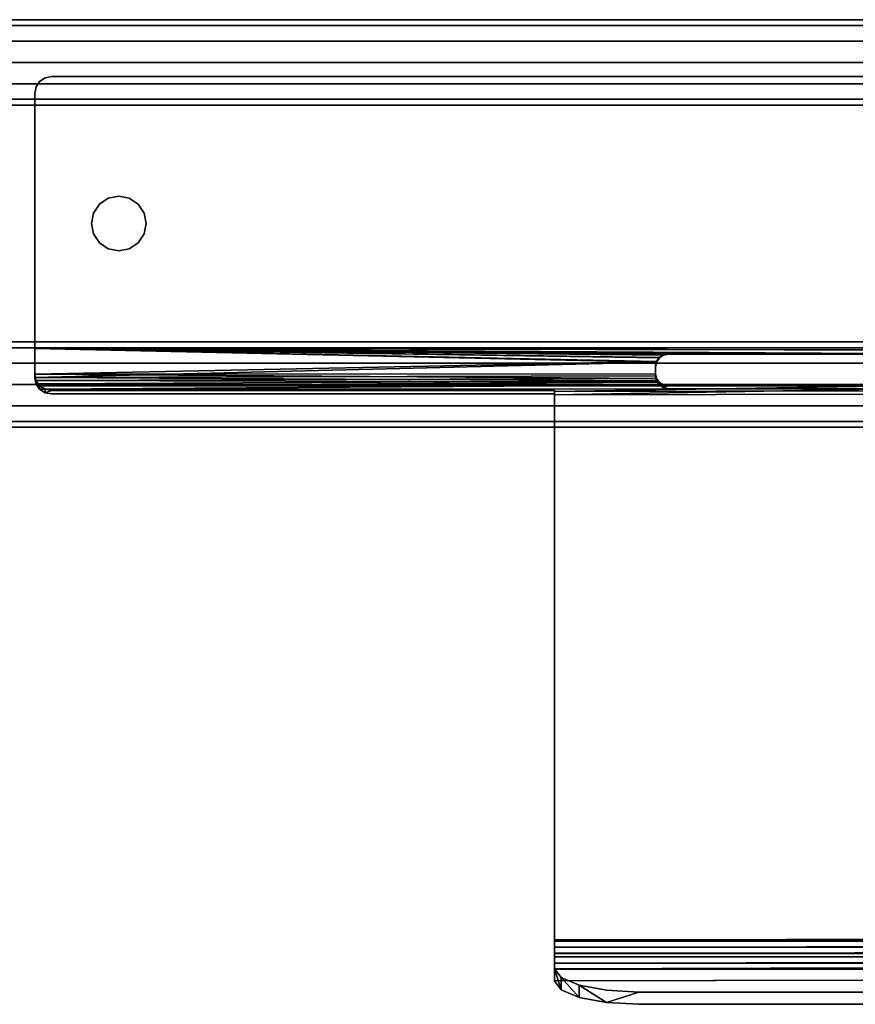
# Model space of a CAD drawing. Units: inches. Extents: x -18.9 to 18.6, y -16.5 to 8.8.
# Drawn here: x -15.5 to -11.6, y -3.7 to 1 of the extents above; entities that cross this region are included whole.
import ezdxf

# ---------------------------------------------------------------- set-up
doc = ezdxf.new("R2010")
doc.units = ezdxf.units.IN
doc.header["$MEASUREMENT"] = 0
doc.layers.add('TERRITORY-BASEFRAME', color=5, linetype='Continuous')

msp = doc.modelspace()

# ---------------------------------------------------------------- linework, layer by layer
at = {"layer": 'TERRITORY-BASEFRAME'}
for points in [[(-16.2305, 0.928, 5.4753), (16.2291, 0.928, 5.4753), (16.2291, 0.9548, 5.3754), (-16.2305, 0.9548, 5.3754)], [(-16.2305, 0.9548, 5.3754), (16.2291, 0.9548, 5.3754), (16.2291, 0.928, 5.2755), (-16.2305, 0.928, 5.2755)], [(-16.2305, 0.8548, 5.5485), (16.2291, 0.8548, 5.5485), (16.2291, 0.928, 5.4753), (-16.2305, 0.928, 5.4753)], [(-16.2305, 0.928, 5.2755), (16.2291, 0.928, 5.2755), (16.2291, 0.8548, 5.2023), (-16.2305, 0.8548, 5.2023)], [(-16.2305, 0.7549, 5.5752), (16.2291, 0.7549, 5.5752), (16.2291, 0.8548, 5.5485), (-16.2305, 0.8548, 5.5485)], [(-16.2305, 0.8548, 5.2023), (16.2291, 0.8548, 5.2023), (16.2291, 0.7549, 5.1756), (-16.2305, 0.7549, 5.1756)], [(-16.2305, 0.655, 5.5485), (16.2291, 0.655, 5.5485), (16.2291, 0.7549, 5.5752), (-16.2305, 0.7549, 5.5752)], [(-16.2305, 0.7549, 5.1756), (16.2291, 0.7549, 5.1756), (16.2291, 0.655, 5.2023), (-16.2305, 0.655, 5.2023)], [(-16.2305, 0.5819, 5.4753), (16.2291, 0.5819, 5.4753), (16.2291, 0.655, 5.5485), (-16.2305, 0.655, 5.5485)], [(-16.2305, 0.655, 5.2023), (16.2291, 0.655, 5.2023), (16.2291, 0.5819, 5.2755), (-16.2305, 0.5819, 5.2755)], [(-15.4355, 0.6395, 5.125), (-15.4185, 0.6651, 5.1848), (-15.4185, 0.6651, 5.125)], [(-15.4355, 0.6395, 5.125), (-15.4355, 0.6395, 5.1848), (-15.4185, 0.6651, 5.1848)], [(-15.3929, 0.6822, 5.1848), (-15.4185, 0.6651, 5.125), (-15.4185, 0.6651, 5.1848)], [(-15.4355, 0.6395, 5.1848), (-15.4355, 0.6395, 5.125), (-15.4415, 0.6094, 5.125)], [(-16.2305, 0.5551, 5.3754), (16.2291, 0.5551, 5.3754), (16.2291, 0.5819, 5.4753), (-16.2305, 0.5819, 5.4753)], [(-16.2305, 0.5819, 5.2755), (16.2291, 0.5819, 5.2755), (16.2291, 0.5551, 5.3754), (-16.2305, 0.5551, 5.3754)], [(-15.1383, 0.0905, 5.1848), (-15.1383, 0.0905, 5.125), (-15.0968, 0.1182, 5.125)], [(-15.1383, 0.0905, 5.1848), (-15.0968, 0.1182, 5.125), (-15.0968, 0.1182, 5.1848)], [(-15.0968, 0.1182, 5.125), (-15.0478, 0.128, 5.125), (-15.0968, 0.1182, 5.1848)], [(-15.0968, 0.1182, 5.1848), (-15.0478, 0.128, 5.125), (-15.0478, 0.128, 5.1848)], [(-14.9989, 0.1182, 5.1848), (-15.0478, 0.128, 5.1848), (-14.9989, 0.1182, 5.125)], [(-15.0478, 0.128, 5.1848), (-15.0478, 0.128, 5.125), (-14.9989, 0.1182, 5.125)], [(-14.9574, 0.0905, 5.1848), (-14.9989, 0.1182, 5.1848), (-14.9574, 0.0905, 5.125)], [(-14.9989, 0.1182, 5.1848), (-14.9989, 0.1182, 5.125), (-14.9574, 0.0905, 5.125)], [(-15.1758, 0, 5.1848), (-15.1758, 0, 5.125), (-15.166, 0.049, 5.125)], [(-15.166, 0.049, 5.125), (-15.166, 0.049, 5.1848), (-15.1758, 0, 5.1848)], [(-15.1383, 0.0905, 5.125), (-15.1383, 0.0905, 5.1848), (-15.166, 0.049, 5.1848)], [(-15.166, 0.049, 5.1848), (-15.166, 0.049, 5.125), (-15.1383, 0.0905, 5.125)], [(-14.9296, 0.049, 5.125), (-14.9296, 0.049, 5.1848), (-14.9574, 0.0905, 5.1848)], [(-14.9574, 0.0905, 5.1848), (-14.9574, 0.0905, 5.125), (-14.9296, 0.049, 5.125)], [(-14.9296, 0.049, 5.1848), (-14.9296, 0.049, 5.125), (-14.9199, 0, 5.125)], [(-14.9296, 0.049, 5.1848), (-14.9199, 0, 5.125), (-14.9199, 0, 5.1848)], [(-15.166, -0.049, 5.1848), (-15.1758, 0, 5.125), (-15.1758, 0, 5.1848)], [(-15.166, -0.049, 5.1848), (-15.166, -0.049, 5.125), (-15.1758, 0, 5.125)], [(-14.9296, -0.049, 5.125), (-14.9296, -0.049, 5.1848), (-14.9199, 0, 5.1848)], [(-14.9199, 0, 5.1848), (-14.9199, 0, 5.125), (-14.9296, -0.049, 5.125)], [(-15.1383, -0.0905, 5.1848), (-15.1383, -0.0905, 5.125), (-15.166, -0.049, 5.125)], [(-15.166, -0.049, 5.125), (-15.166, -0.049, 5.1848), (-15.1383, -0.0905, 5.1848)], [(-15.1383, -0.0905, 5.1848), (-15.0968, -0.1182, 5.1848), (-15.1383, -0.0905, 5.125)], [(-15.0968, -0.1182, 5.1848), (-15.0968, -0.1182, 5.125), (-15.1383, -0.0905, 5.125)], [(-14.9574, -0.0905, 5.1848), (-14.9574, -0.0905, 5.125), (-14.9989, -0.1182, 5.125)], [(-14.9574, -0.0905, 5.1848), (-14.9989, -0.1182, 5.125), (-14.9989, -0.1182, 5.1848)], [(-14.9296, -0.049, 5.1848), (-14.9296, -0.049, 5.125), (-14.9574, -0.0905, 5.125)], [(-14.9574, -0.0905, 5.125), (-14.9574, -0.0905, 5.1848), (-14.9296, -0.049, 5.1848)], [(-15.0968, -0.1182, 5.1848), (-15.0478, -0.128, 5.1848), (-15.0968, -0.1182, 5.125)], [(-15.0478, -0.128, 5.1848), (-15.0478, -0.128, 5.125), (-15.0968, -0.1182, 5.125)], [(-14.9989, -0.1182, 5.125), (-15.0478, -0.128, 5.125), (-14.9989, -0.1182, 5.1848)], [(-14.9989, -0.1182, 5.1848), (-15.0478, -0.128, 5.125), (-15.0478, -0.128, 5.1848)], [(-16.2305, -0.5817, 5.4753), (16.2291, -0.5817, 5.4753), (16.2291, -0.5549, 5.3754), (-16.2305, -0.5549, 5.3754)], [(-16.2305, -0.5549, 5.3754), (16.2291, -0.5549, 5.3754), (16.2291, -0.5817, 5.2755), (-16.2305, -0.5817, 5.2755)], [(-16.2305, -0.6548, 5.5485), (16.2291, -0.6548, 5.5485), (16.2291, -0.5817, 5.4753), (-16.2305, -0.5817, 5.4753)], [(-16.2305, -0.5817, 5.2755), (16.2291, -0.5817, 5.2755), (16.2291, -0.6548, 5.2023), (-16.2305, -0.6548, 5.2023)], [(-15.4415, -0.7217, 5.1729), (-12.5289, -0.6499, 5.1822), (-15.4415, -0.5855, 5.1848)], [(-15.4415, -0.5855, 5.125), (-12.5293, -0.6458, 5.1225), (-15.4415, -0.7054, 5.115)], [(-15.4415, -0.5855, 5.1848), (-12.4746, -0.6122, 5.1844), (-11.4116, -0.6122, 5.1844)], [(-11.4116, -0.6101, 5.1246), (-12.4746, -0.6101, 5.1246), (-15.4415, -0.5855, 5.125)], [(0.5315, -0.6101, 5.1246), (-0.5315, -0.6101, 5.1246), (-15.4415, -0.5855, 5.125)], [(-15.4415, -0.5855, 5.1848), (-0.5315, -0.6122, 5.1844), (0.5315, -0.6122, 5.1844)], [(-15.4415, -0.7054, 5.115), (-15.4415, -0.7217, 5.1729), (-15.4415, -0.5855, 5.1848)], [(-15.4415, -0.5855, 5.1848), (-12.5289, -0.6499, 5.1822), (-12.5158, -0.6297, 5.1836)], [(-15.4415, -0.5855, 5.125), (-12.4974, -0.6147, 5.1244), (-12.5168, -0.6272, 5.1238)], [(-12.5168, -0.6272, 5.1238), (-12.5293, -0.6458, 5.1225), (-15.4415, -0.5855, 5.125)], [(-12.5158, -0.6297, 5.1836), (-12.4965, -0.6167, 5.1842), (-15.4415, -0.5855, 5.1848)], [(-12.4974, -0.6147, 5.1244), (-15.4415, -0.5855, 5.125), (-12.4746, -0.6101, 5.1246)], [(-12.4746, -0.6122, 5.1844), (-15.4415, -0.5855, 5.1848), (-12.4965, -0.6167, 5.1842)], [(-12.5289, -0.6499, 5.1822), (-12.5293, -0.6458, 5.1225), (-12.5168, -0.6272, 5.1238)], [(-12.5158, -0.6297, 5.1836), (-12.5289, -0.6499, 5.1822), (-12.5168, -0.6272, 5.1238)], [(-12.5168, -0.6272, 5.1238), (-12.4974, -0.6147, 5.1244), (-12.4965, -0.6167, 5.1842)], [(-12.4965, -0.6167, 5.1842), (-12.5158, -0.6297, 5.1836), (-12.5168, -0.6272, 5.1238)], [(-12.4965, -0.6167, 5.1842), (-12.4974, -0.6147, 5.1244), (-12.4746, -0.6122, 5.1844)], [(-16.2305, -0.7547, 5.5752), (16.2291, -0.7547, 5.5752), (16.2291, -0.6548, 5.5485), (-16.2305, -0.6548, 5.5485)], [(-16.2305, -0.6548, 5.2023), (16.2291, -0.6548, 5.2023), (16.2291, -0.7547, 5.1756), (-16.2305, -0.7547, 5.1756)], [(-12.5289, -0.6499, 5.1822), (-12.5336, -0.6669, 5.1204), (-12.5293, -0.6458, 5.1225)], [(-12.5336, -0.6736, 5.1799), (-12.5336, -0.6669, 5.1204), (-12.5289, -0.6499, 5.1822)], [(-12.5336, -0.6669, 5.1204), (-12.5336, -0.6736, 5.1799), (-12.5336, -0.7045, 5.1152)], [(-12.5336, -0.7143, 5.1742), (-12.5336, -0.7045, 5.1152), (-12.5336, -0.6736, 5.1799)], [(-12.5336, -0.7045, 5.1152), (-12.5293, -0.7254, 5.1114), (-15.4415, -0.7054, 5.115)], [(-15.4356, -0.735, 5.1094), (-15.4415, -0.7217, 5.1729), (-15.4415, -0.7054, 5.115)], [(-15.4356, -0.735, 5.1094), (-15.4415, -0.7054, 5.115), (-12.5293, -0.7254, 5.1114)], [(-12.5289, -0.7378, 5.1699), (-12.5336, -0.7143, 5.1742), (-15.4415, -0.7217, 5.1729)], [(-15.4415, -0.7217, 5.1729), (-15.4356, -0.735, 5.1094), (-15.4356, -0.7513, 5.1671)], [(-12.5289, -0.7378, 5.1699), (-15.4415, -0.7217, 5.1729), (-15.4356, -0.7513, 5.1671)], [(-12.5293, -0.7254, 5.1114), (-12.5168, -0.7436, 5.1075), (-15.4356, -0.735, 5.1094)], [(-15.4356, -0.7513, 5.1671), (-15.4356, -0.735, 5.1094), (-15.4185, -0.76, 5.1037)], [(-15.4185, -0.76, 5.1037), (-15.4356, -0.735, 5.1094), (-12.5168, -0.7436, 5.1075)], [(-15.4356, -0.7513, 5.1671), (-12.5158, -0.7576, 5.1657), (-12.5289, -0.7378, 5.1699)], [(-12.5293, -0.7254, 5.1114), (-12.5336, -0.7045, 5.1152), (-12.5336, -0.7143, 5.1742)], [(-12.5336, -0.7143, 5.1742), (-12.5289, -0.7378, 5.1699), (-12.5293, -0.7254, 5.1114)], [(-12.5168, -0.7436, 5.1075), (-12.5293, -0.7254, 5.1114), (-12.5289, -0.7378, 5.1699)], [(-12.5289, -0.7378, 5.1699), (-12.5158, -0.7576, 5.1657), (-12.5168, -0.7436, 5.1075)], [(-16.2305, -0.8546, 5.5485), (16.2291, -0.8546, 5.5485), (16.2291, -0.7547, 5.5752), (-16.2305, -0.7547, 5.5752)], [(-16.2305, -0.7547, 5.1756), (16.2291, -0.7547, 5.1756), (16.2291, -0.8546, 5.2023), (-16.2305, -0.8546, 5.2023)], [(-15.4356, -0.7513, 5.1671), (-15.4185, -0.76, 5.1037), (-15.4185, -0.7763, 5.1613)], [(-12.5158, -0.7576, 5.1657), (-15.4356, -0.7513, 5.1671), (-15.4185, -0.7763, 5.1613)], [(-15.4185, -0.7763, 5.1613), (-15.4185, -0.76, 5.1037), (-15.3929, -0.7765, 5.0994)], [(-15.3929, -0.7765, 5.0994), (-15.3929, -0.7928, 5.1569), (-15.4185, -0.7763, 5.1613)], [(-15.3929, -0.7765, 5.0994), (-15.3628, -0.7823, 5.0977), (-15.3929, -0.7928, 5.1569)], [(-0.5315, -0.7602, 5.1036), (0.5315, -0.7602, 5.1036), (-13.0061, -0.7866, 5.0965)], [(-12.5168, -0.7436, 5.1075), (-12.5158, -0.7576, 5.1657), (-12.4974, -0.7558, 5.1047)], [(-12.4965, -0.7703, 5.1628), (-12.4974, -0.7558, 5.1047), (-12.5158, -0.7576, 5.1657)], [(-12.4746, -0.7602, 5.1036), (-12.4974, -0.7558, 5.1047), (-12.4965, -0.7703, 5.1628)], [(-16.2305, -0.9278, 5.4753), (16.2291, -0.9278, 5.4753), (16.2291, -0.8546, 5.5485), (-16.2305, -0.8546, 5.5485)], [(-16.2305, -0.8546, 5.2023), (16.2291, -0.8546, 5.2023), (16.2291, -0.9278, 5.2755), (-16.2305, -0.9278, 5.2755)], [(-16.2305, -0.9546, 5.3754), (16.2291, -0.9546, 5.3754), (16.2291, -0.9278, 5.4753), (-16.2305, -0.9278, 5.4753)], [(-16.2305, -0.9278, 5.2755), (16.2291, -0.9278, 5.2755), (16.2291, -0.9546, 5.3754), (-16.2305, -0.9546, 5.3754)], [(13.0061, -3.3017, 4.369), (13.0061, -3.3617, 4.3638), (-13.0061, -3.3617, 4.3638)], [(-13.0061, -3.355, 4.4233), (13.0061, -3.355, 4.4233), (13.0061, -3.3183, 4.4265)], [(-13.0061, -3.3902, 4.4345), (13.0061, -3.3902, 4.4345), (13.0061, -3.355, 4.4233)], [(-13.0061, -3.355, 4.4233), (-13.0061, -3.3902, 4.4345), (13.0061, -3.355, 4.4233)], [(13.0061, -3.3617, 4.3638), (13.0061, -3.4191, 4.3821), (-13.0061, -3.4191, 4.3821)], [(13.0061, -3.3617, 4.3638), (-13.0061, -3.4191, 4.3821), (-13.0061, -3.3617, 4.3638)], [(-13.0061, -3.4184, 4.4582), (13.0061, -3.3902, 4.4345), (-13.0061, -3.3902, 4.4345)], [(13.0061, -3.4184, 4.4582), (13.0061, -3.3902, 4.4345), (-13.0061, -3.4184, 4.4582)], [(-13.0061, -3.4353, 4.491), (13.0061, -3.4353, 4.491), (13.0061, -3.4184, 4.4582)], [(13.0061, -3.4184, 4.4582), (-13.0061, -3.4184, 4.4582), (-13.0061, -3.4353, 4.491)], [(-13.0061, -3.4191, 4.3821), (13.0061, -3.4191, 4.3821), (-13.0061, -3.4651, 4.4209)], [(-13.0061, -3.4651, 4.4209), (13.0061, -3.4191, 4.3821), (13.0061, -3.4651, 4.4209)], [(-13.0061, -3.4353, 4.491), (-13.0061, -3.4909, 4.6831), (13.0061, -3.4353, 4.491)], [(13.0061, -3.4651, 4.4209), (13.0061, -3.4928, 4.4743), (-13.0061, -3.4928, 4.4743)], [(-13.0061, -3.4928, 4.4743), (-13.0061, -3.4651, 4.4209), (13.0061, -3.4651, 4.4209)], [(-12.9761, -3.5328, 4.8278), (-13.0061, -3.4909, 4.6831), (-12.9761, -3.5902, 4.8112)], [(13.0061, -3.4928, 4.4743), (-13.0061, -3.5484, 4.6665), (-13.0061, -3.4928, 4.4743)], [(-12.9761, -3.5328, 4.8278), (-12.8908, -3.6257, 4.9339), (-12.8908, -3.5682, 4.9505)], [(-12.9761, -3.5328, 4.8278), (-12.9761, -3.5902, 4.8112), (-12.8908, -3.6257, 4.9339)], [(-12.763, -3.6495, 5.0159), (-12.8908, -3.5682, 4.9505), (-12.8908, -3.6257, 4.9339)]]:
    msp.add_3dface(points, dxfattribs=at)
for points, invisible_edges in [([(15.4355, 0.6395, 5.125), (-15.4355, 0.6395, 5.125), (15.3628, 0.6881, 5.125)], 15), ([(-15.4355, 0.6395, 5.1848), (15.3628, 0.6881, 5.1848), (-15.3628, 0.6881, 5.1848)], 13), ([(-15.3628, 0.6881, 5.125), (15.3628, 0.6881, 5.125), (-15.4355, 0.6395, 5.125)], 14), ([(15.3628, 0.6881, 5.1848), (-15.4355, 0.6395, 5.1848), (15.4355, 0.6395, 5.1848)], 15), ([(-15.3628, 0.6881, 5.125), (-15.4355, 0.6395, 5.125), (-15.4185, 0.6651, 5.125)], 13), ([(-15.4185, 0.6651, 5.1848), (-15.4355, 0.6395, 5.1848), (-15.3628, 0.6881, 5.1848)], 14), ([(-15.3929, 0.6822, 5.1848), (-15.4185, 0.6651, 5.1848), (-15.3628, 0.6881, 5.1848)], 2), ([(-15.3628, 0.6881, 5.125), (-15.4185, 0.6651, 5.125), (-15.3929, 0.6822, 5.125)], 1), ([(-15.3929, 0.6822, 5.125), (-15.4185, 0.6651, 5.125), (-15.3929, 0.6822, 5.1848)], 12), ([(-15.3929, 0.6822, 5.1848), (-15.3628, 0.6881, 5.1848), (-15.3628, 0.6881, 5.125)], 2), ([(-15.3628, 0.6881, 5.125), (-15.3929, 0.6822, 5.125), (-15.3929, 0.6822, 5.1848)], 2), ([(-15.3628, 0.6881, 5.1848), (15.3628, 0.6881, 5.1848), (15.3628, 0.6881, 5.125)], 14), ([(15.3628, 0.6881, 5.125), (-15.3628, 0.6881, 5.125), (-15.3628, 0.6881, 5.1848)], 14), ([(-15.4355, 0.6395, 5.125), (15.4415, 0.6094, 5.125), (-15.4415, 0.6094, 5.125)], 3), ([(-15.4415, 0.6094, 5.1848), (15.4415, 0.6094, 5.1848), (-15.4355, 0.6395, 5.1848)], 3), ([(-15.4415, 0.6094, 5.1848), (-15.4355, 0.6395, 5.1848), (-15.4415, 0.6094, 5.125)], 12), ([(-15.0478, 0.128, 5.125), (-15.4415, 0.6094, 5.125), (15.4415, 0.6094, 5.125)], 15), ([(15.4415, 0.6094, 5.1848), (-15.4415, 0.6094, 5.1848), (-15.0478, 0.128, 5.1848)], 15), ([(-15.4415, 0.6094, 5.1848), (-15.4415, -0.5855, 5.1848), (-15.1758, 0, 5.1848)], 14), ([(-15.1758, 0, 5.125), (-15.4415, -0.5855, 5.125), (-15.4415, 0.6094, 5.125)], 13), ([(-15.4415, 0.6094, 5.1848), (-15.166, 0.049, 5.1848), (-15.1383, 0.0905, 5.1848)], 13), ([(-15.4415, 0.6094, 5.125), (-15.0478, 0.128, 5.125), (-15.0968, 0.1182, 5.125)], 13), ([(-15.4415, -0.5855, 5.1848), (-15.4415, 0.6094, 5.1848), (-15.4415, 0.6094, 5.125)], 14), ([(-15.4415, 0.6094, 5.125), (-15.4415, -0.5855, 5.125), (-15.4415, -0.5855, 5.1848)], 14), ([(-15.4415, 0.6094, 5.125), (-15.166, 0.049, 5.125), (-15.1758, 0, 5.125)], 13), ([(-15.0968, 0.1182, 5.1848), (-15.0478, 0.128, 5.1848), (-15.4415, 0.6094, 5.1848)], 14), ([(-15.1383, 0.0905, 5.125), (-15.166, 0.049, 5.125), (-15.4415, 0.6094, 5.125)], 14), ([(-15.1758, 0, 5.1848), (-15.166, 0.049, 5.1848), (-15.4415, 0.6094, 5.1848)], 14), ([(-15.0968, 0.1182, 5.125), (-15.1383, 0.0905, 5.125), (-15.4415, 0.6094, 5.125)], 14), ([(-15.4415, 0.6094, 5.1848), (-15.1383, 0.0905, 5.1848), (-15.0968, 0.1182, 5.1848)], 13), ([(15.4355, 0.6395, 5.125), (15.4415, 0.6094, 5.125), (-15.4355, 0.6395, 5.125)], 14), ([(-15.4355, 0.6395, 5.1848), (15.4415, 0.6094, 5.1848), (15.4355, 0.6395, 5.1848)], 13), ([(15.0478, 0.128, 5.1848), (15.4415, 0.6094, 5.1848), (-15.0478, 0.128, 5.1848)], 15), ([(-15.0478, 0.128, 5.125), (15.4415, 0.6094, 5.125), (15.0478, 0.128, 5.125)], 15), ([(15.0478, 0.128, 5.1848), (-15.0478, 0.128, 5.1848), (-14.9989, 0.1182, 5.1848)], 13), ([(-14.9989, 0.1182, 5.125), (-15.0478, 0.128, 5.125), (15.0478, 0.128, 5.125)], 14), ([(14.9989, 0.1182, 5.125), (-14.9989, 0.1182, 5.125), (15.0478, 0.128, 5.125)], 3), ([(15.0478, 0.128, 5.1848), (-14.9989, 0.1182, 5.1848), (14.9989, 0.1182, 5.1848)], 3), ([(-14.9574, 0.0905, 5.1848), (14.9574, 0.0905, 5.1848), (-14.9989, 0.1182, 5.1848)], 3), ([(14.9574, 0.0905, 5.125), (-14.9989, 0.1182, 5.125), (14.9989, 0.1182, 5.125)], 3), ([(14.9989, 0.1182, 5.1848), (-14.9989, 0.1182, 5.1848), (14.9574, 0.0905, 5.1848)], 3), ([(-14.9989, 0.1182, 5.125), (14.9574, 0.0905, 5.125), (-14.9574, 0.0905, 5.125)], 3), ([(14.9574, 0.0905, 5.1848), (-14.9574, 0.0905, 5.1848), (-14.9296, 0.049, 5.1848)], 13), ([(-14.9296, 0.049, 5.125), (-14.9574, 0.0905, 5.125), (14.9574, 0.0905, 5.125)], 14), ([(14.9296, 0.049, 5.125), (-14.9296, 0.049, 5.125), (14.9574, 0.0905, 5.125)], 3), ([(14.9574, 0.0905, 5.1848), (-14.9296, 0.049, 5.1848), (14.9296, 0.049, 5.1848)], 3), ([(14.9199, 0, 5.125), (-14.9199, 0, 5.125), (-14.9296, 0.049, 5.125)], 13), ([(14.9296, 0.049, 5.1848), (-14.9296, 0.049, 5.1848), (14.9199, 0, 5.1848)], 3), ([(-14.9296, 0.049, 5.1848), (-14.9199, 0, 5.1848), (14.9199, 0, 5.1848)], 14), ([(14.9199, 0, 5.125), (-14.9296, 0.049, 5.125), (14.9296, 0.049, 5.125)], 3), ([(-15.4415, -0.5855, 5.1848), (-15.166, -0.049, 5.1848), (-15.1758, 0, 5.1848)], 13), ([(-15.1758, 0, 5.125), (-15.166, -0.049, 5.125), (-15.4415, -0.5855, 5.125)], 14), ([(14.9296, -0.049, 5.1848), (-14.9199, 0, 5.1848), (-14.9296, -0.049, 5.1848)], 13), ([(-14.9296, -0.049, 5.125), (-14.9199, 0, 5.125), (14.9296, -0.049, 5.125)], 14), ([(14.9296, -0.049, 5.125), (-14.9199, 0, 5.125), (14.9199, 0, 5.125)], 3), ([(14.9199, 0, 5.1848), (-14.9199, 0, 5.1848), (14.9296, -0.049, 5.1848)], 3), ([(-15.1383, -0.0905, 5.125), (-15.4415, -0.5855, 5.125), (-15.166, -0.049, 5.125)], 3), ([(-15.166, -0.049, 5.1848), (-15.4415, -0.5855, 5.1848), (-15.1383, -0.0905, 5.1848)], 3), ([(-15.0968, -0.1182, 5.1848), (-15.1383, -0.0905, 5.1848), (-15.4415, -0.5855, 5.1848)], 14), ([(-15.4415, -0.5855, 5.125), (-15.1383, -0.0905, 5.125), (-15.0968, -0.1182, 5.125)], 13), ([(-14.9989, -0.1182, 5.1848), (14.9989, -0.1182, 5.1848), (14.9574, -0.0905, 5.1848)], 13), ([(14.9574, -0.0905, 5.125), (-14.9989, -0.1182, 5.125), (-14.9574, -0.0905, 5.125)], 13), ([(-14.9574, -0.0905, 5.1848), (-14.9989, -0.1182, 5.1848), (14.9574, -0.0905, 5.1848)], 14), ([(14.9574, -0.0905, 5.125), (14.9989, -0.1182, 5.125), (-14.9989, -0.1182, 5.125)], 14), ([(-14.9574, -0.0905, 5.125), (-14.9296, -0.049, 5.125), (14.9574, -0.0905, 5.125)], 14), ([(14.9574, -0.0905, 5.1848), (-14.9296, -0.049, 5.1848), (-14.9574, -0.0905, 5.1848)], 13), ([(14.9296, -0.049, 5.1848), (-14.9296, -0.049, 5.1848), (14.9574, -0.0905, 5.1848)], 3), ([(14.9574, -0.0905, 5.125), (-14.9296, -0.049, 5.125), (14.9296, -0.049, 5.125)], 3), ([(-15.4415, -0.5855, 5.1848), (-15.0478, -0.128, 5.1848), (-15.0968, -0.1182, 5.1848)], 13), ([(-15.0968, -0.1182, 5.125), (-15.0478, -0.128, 5.125), (-15.4415, -0.5855, 5.125)], 14), ([(-15.4415, -0.5855, 5.125), (-15.0478, -0.128, 5.125), (15.0478, -0.128, 5.125)], 15), ([(15.0478, -0.128, 5.1848), (-15.0478, -0.128, 5.1848), (-15.4415, -0.5855, 5.1848)], 15), ([(15.4415, -0.5855, 5.1848), (15.0478, -0.128, 5.1848), (-15.4415, -0.5855, 5.1848)], 15), ([(-15.4415, -0.5855, 5.125), (15.0478, -0.128, 5.125), (15.4415, -0.5855, 5.125)], 15), ([(-14.9989, -0.1182, 5.125), (14.9989, -0.1182, 5.125), (-15.0478, -0.128, 5.125)], 3), ([(14.9989, -0.1182, 5.1848), (-15.0478, -0.128, 5.1848), (15.0478, -0.128, 5.1848)], 3), ([(-15.0478, -0.128, 5.1848), (14.9989, -0.1182, 5.1848), (-14.9989, -0.1182, 5.1848)], 3), ([(15.0478, -0.128, 5.125), (-15.0478, -0.128, 5.125), (14.9989, -0.1182, 5.125)], 3), ([(-11.4116, -0.6122, 5.1844), (-0.5315, -0.6122, 5.1844), (-15.4415, -0.5855, 5.1848)], 1), ([(-15.4415, -0.5855, 5.125), (-0.5315, -0.6101, 5.1246), (-11.4116, -0.6101, 5.1246)], 2), ([(0.5315, -0.6122, 5.1844), (15.4415, -0.5855, 5.1848), (-15.4415, -0.5855, 5.1848)], 2), ([(-15.4415, -0.5855, 5.125), (15.4415, -0.5855, 5.125), (0.5315, -0.6101, 5.1246)], 1), ([(-15.4415, -0.5855, 5.1848), (-15.4415, -0.5855, 5.125), (-15.4415, -0.7054, 5.115)], 1), ([(-12.4974, -0.6147, 5.1244), (-12.4746, -0.6101, 5.1246), (-12.4746, -0.6122, 5.1844)], 2), ([(-11.4116, -0.6122, 5.1844), (-12.4746, -0.6122, 5.1844), (-12.4746, -0.6101, 5.1246)], 14), ([(-12.4746, -0.6101, 5.1246), (-11.4116, -0.6101, 5.1246), (-11.4116, -0.6122, 5.1844)], 14), ([(-15.4415, -0.7054, 5.115), (-12.5293, -0.6458, 5.1225), (-12.5336, -0.6669, 5.1204)], 12), ([(-12.5336, -0.6736, 5.1799), (-12.5289, -0.6499, 5.1822), (-15.4415, -0.7217, 5.1729)], 12), ([(-12.5336, -0.6669, 5.1204), (-12.5336, -0.7045, 5.1152), (-15.4415, -0.7054, 5.115)], 12), ([(-15.4415, -0.7217, 5.1729), (-12.5336, -0.7143, 5.1742), (-12.5336, -0.6736, 5.1799)], 12), ([(-12.5168, -0.7436, 5.1075), (-12.4974, -0.7558, 5.1047), (-15.4185, -0.76, 5.1037)], 2), ([(-12.4746, -0.7602, 5.1036), (-15.4185, -0.76, 5.1037), (-12.4974, -0.7558, 5.1047)], 2), ([(-15.4185, -0.7763, 5.1613), (-12.4965, -0.7703, 5.1628), (-12.5158, -0.7576, 5.1657)], 1), ([(-15.3929, -0.7765, 5.0994), (-15.4185, -0.76, 5.1037), (-12.4746, -0.7602, 5.1036)], 12), ([(-12.4965, -0.7703, 5.1628), (-15.4185, -0.7763, 5.1613), (-12.4746, -0.7747, 5.1617)], 1), ([(-12.4746, -0.7747, 5.1617), (-15.4185, -0.7763, 5.1613), (-15.3929, -0.7928, 5.1569)], 12), ([(-13.0061, -0.7823, 5.0977), (-15.3929, -0.7765, 5.0994), (-12.4746, -0.7602, 5.1036)], 15), ([(-12.4746, -0.7747, 5.1617), (-15.3929, -0.7928, 5.1569), (-13.0061, -0.7986, 5.1553)], 15), ([(-15.3929, -0.7765, 5.0994), (-13.0061, -0.7823, 5.0977), (-15.3628, -0.7823, 5.0977)], 1), ([(-15.3628, -0.7986, 5.1553), (-15.3929, -0.7928, 5.1569), (-15.3628, -0.7823, 5.0977)], 12), ([(-15.3628, -0.7986, 5.1553), (-15.3628, -0.7823, 5.0977), (-13.0061, -0.7823, 5.0977)], 13), ([(-13.0061, -0.7823, 5.0977), (-13.0061, -0.7986, 5.1553), (-15.3628, -0.7986, 5.1553)], 12), ([(13.0061, -0.7866, 5.0965), (-13.0061, -0.7866, 5.0965), (0.5315, -0.7602, 5.1036)], 1), ([(-13.0061, -0.7866, 5.0965), (-11.4116, -0.7602, 5.1036), (-0.5315, -0.7602, 5.1036)], 2), ([(-13.0061, -0.7823, 5.0977), (-12.4746, -0.7602, 5.1036), (-11.4116, -0.7602, 5.1036)], 13), ([(-11.4116, -0.7602, 5.1036), (-13.0061, -0.7866, 5.0965), (-13.0061, -0.7823, 5.0977)], 12), ([(-13.0061, -0.8034, 5.154), (13.0061, -0.8034, 5.154), (-0.5315, -0.7747, 5.1617)], 1), ([(-0.5315, -0.7747, 5.1617), (-11.4116, -0.7747, 5.1617), (-13.0061, -0.8034, 5.154)], 1), ([(-11.4116, -0.7747, 5.1617), (-12.4746, -0.7747, 5.1617), (-13.0061, -0.7986, 5.1553)], 14), ([(-13.0061, -0.7986, 5.1553), (-13.0061, -0.8034, 5.154), (-11.4116, -0.7747, 5.1617)], 12), ([(-13.0061, -0.7866, 5.0965), (-13.0061, -0.7986, 5.1553), (-13.0061, -0.7823, 5.0977)], 1), ([(-12.4965, -0.7703, 5.1628), (-12.4746, -0.7747, 5.1617), (-12.4746, -0.7602, 5.1036)], 2), ([(-12.4746, -0.7747, 5.1617), (-11.4116, -0.7747, 5.1617), (-11.4116, -0.7602, 5.1036)], 14), ([(-11.4116, -0.7602, 5.1036), (-12.4746, -0.7602, 5.1036), (-12.4746, -0.7747, 5.1617)], 14), ([(-15.3628, -0.7986, 5.1553), (-13.0061, -0.7986, 5.1553), (-15.3929, -0.7928, 5.1569)], 2), ([(13.0061, -0.7866, 5.0965), (13.0061, -3.3017, 4.369), (-13.0061, -3.3017, 4.369)], 14), ([(-13.0061, -3.3017, 4.369), (-13.0061, -0.7866, 5.0965), (13.0061, -0.7866, 5.0965)], 14), ([(-13.0061, -0.8034, 5.154), (-13.0061, -0.7866, 5.0965), (-13.0061, -3.3017, 4.369)], 13), ([(-13.0061, -0.7986, 5.1553), (-13.0061, -0.7866, 5.0965), (-13.0061, -0.8034, 5.154)], 3), ([(-13.0061, -3.3183, 4.4265), (13.0061, -3.3183, 4.4265), (13.0061, -0.8034, 5.154)], 13), ([(13.0061, -0.8034, 5.154), (-13.0061, -0.8034, 5.154), (-13.0061, -3.3183, 4.4265)], 13), ([(-13.0061, -3.3017, 4.369), (-13.0061, -3.3183, 4.4265), (-13.0061, -0.8034, 5.154)], 13), ([(13.0061, -3.3017, 4.369), (-13.0061, -3.3617, 4.3638), (-13.0061, -3.3017, 4.369)], 12), ([(-13.0061, -3.3617, 4.3638), (-13.0061, -3.355, 4.4233), (-13.0061, -3.3017, 4.369)], 3), ([(-13.0061, -3.3183, 4.4265), (-13.0061, -3.3017, 4.369), (-13.0061, -3.355, 4.4233)], 3), ([(-13.0061, -3.3183, 4.4265), (-13.0061, -3.355, 4.4233), (13.0061, -3.3183, 4.4265)], 12), ([(-13.0061, -3.3617, 4.3638), (-13.0061, -3.3902, 4.4345), (-13.0061, -3.355, 4.4233)], 13), ([(-13.0061, -3.3617, 4.3638), (-13.0061, -3.4191, 4.3821), (-13.0061, -3.3902, 4.4345)], 14), ([(-13.0061, -3.3902, 4.4345), (-13.0061, -3.4191, 4.3821), (-13.0061, -3.4184, 4.4582)], 3), ([(-13.0061, -3.4191, 4.3821), (-13.0061, -3.4651, 4.4209), (-13.0061, -3.4184, 4.4582)], 14), ([(-13.0061, -3.4928, 4.4743), (-13.0061, -3.4184, 4.4582), (-13.0061, -3.4651, 4.4209)], 3), ([(-13.0061, -3.4184, 4.4582), (-13.0061, -3.4928, 4.4743), (-13.0061, -3.4353, 4.491)], 3), ([(13.0061, -3.4353, 4.491), (-13.0061, -3.4909, 4.6831), (13.0061, -3.4909, 4.6831)], 2), ([(-13.0061, -3.4353, 4.491), (-13.0061, -3.4928, 4.4743), (-13.0061, -3.4909, 4.6831)], 1), ([(-13.0061, -3.5484, 4.6665), (-13.0061, -3.4909, 4.6831), (-13.0061, -3.4928, 4.4743)], 1), ([(-13.0061, -3.4909, 4.6831), (-12.9761, -3.5328, 4.8278), (13.0061, -3.4909, 4.6831)], 14), ([(-12.9761, -3.5902, 4.8112), (-13.0061, -3.4909, 4.6831), (-13.0061, -3.5484, 4.6665)], 2), ([(13.0061, -3.5484, 4.6665), (-13.0061, -3.5484, 4.6665), (13.0061, -3.4928, 4.4743)], 1), ([(12.9761, -3.5328, 4.8278), (13.0061, -3.4909, 4.6831), (-12.9761, -3.5328, 4.8278)], 14), ([(13.0061, -3.5484, 4.6665), (-12.9761, -3.5902, 4.8112), (-13.0061, -3.5484, 4.6665)], 13), ([(-12.8908, -3.5682, 4.9505), (12.9761, -3.5328, 4.8278), (-12.9761, -3.5328, 4.8278)], 3), ([(-12.9761, -3.5902, 4.8112), (13.0061, -3.5484, 4.6665), (12.9761, -3.5902, 4.8112)], 13), ([(12.8908, -3.5682, 4.9505), (12.9761, -3.5328, 4.8278), (-12.8908, -3.5682, 4.9505)], 14), ([(-12.9761, -3.5902, 4.8112), (12.9761, -3.5902, 4.8112), (-12.8908, -3.6257, 4.9339)], 3), ([(-12.763, -3.6495, 5.0159), (-12.763, -3.592, 5.0325), (-12.8908, -3.5682, 4.9505)], 1), ([(-12.8908, -3.5682, 4.9505), (-12.763, -3.592, 5.0325), (12.8908, -3.5682, 4.9505)], 14), ([(-12.8908, -3.6257, 4.9339), (12.9761, -3.5902, 4.8112), (12.8908, -3.6257, 4.9339)], 13), ([(12.8908, -3.5682, 4.9505), (-12.763, -3.592, 5.0325), (12.763, -3.592, 5.0325)], 3), ([(-12.6124, -3.6003, 5.0613), (-12.763, -3.592, 5.0325), (-12.763, -3.6495, 5.0159)], 2), ([(-12.763, -3.592, 5.0325), (-12.6124, -3.6003, 5.0613), (12.6124, -3.6003, 5.0613)], 12), ([(12.6124, -3.6003, 5.0613), (12.763, -3.592, 5.0325), (-12.763, -3.592, 5.0325)], 14), ([(12.8908, -3.6257, 4.9339), (-12.763, -3.6495, 5.0159), (-12.8908, -3.6257, 4.9339)], 13), ([(-12.6124, -3.6003, 5.0613), (-12.763, -3.6495, 5.0159), (-12.6124, -3.6578, 5.0447)], 12), ([(12.763, -3.6495, 5.0159), (-12.763, -3.6495, 5.0159), (12.8908, -3.6257, 4.9339)], 3), ([(-12.6124, -3.6003, 5.0613), (-12.6124, -3.6578, 5.0447), (12.6124, -3.6578, 5.0447)], 13), ([(12.6124, -3.6578, 5.0447), (12.6124, -3.6003, 5.0613), (-12.6124, -3.6003, 5.0613)], 13), ([(-12.763, -3.6495, 5.0159), (12.763, -3.6495, 5.0159), (12.6124, -3.6578, 5.0447)], 13), ([(12.6124, -3.6578, 5.0447), (-12.6124, -3.6578, 5.0447), (-12.763, -3.6495, 5.0159)], 12)]:
    msp.add_3dface(points, dxfattribs=dict(at, invisible_edges=invisible_edges))

doc.saveas('drawing.dxf')
